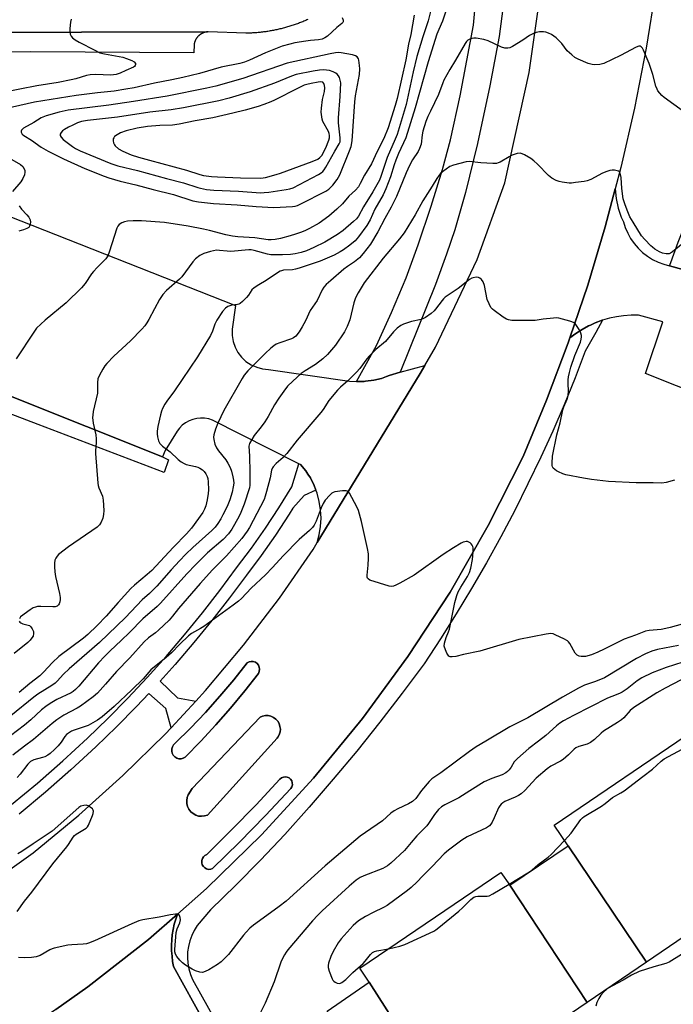
# Model space of a CAD drawing. Units: inches. Extents: x 1327761 to 1333761, y 513447 to 517447.
# Drawn here: x 1329017 to 1329260, y 516120 to 516485 of the extents above; entities that cross this region are included whole.
import ezdxf

# ---------------------------------------------------------------- set-up
doc = ezdxf.new("R2010")
doc.units = ezdxf.units.IN
doc.header["$MEASUREMENT"] = 0
for name, color, linetype in [('BLDG-Footprint', 5, 'Continuous'), ('CULTRL-Pad', 6, 'Continuous'), ('TRANS-Parking Lot', 4, 'Continuous'), ('TRANS-Road', 130, 'Continuous'), ('TRANS-Street Sidewalk', 7, 'Continuous'), ('Undefined', 1, 'Continuous')]:
    doc.layers.add(name, color=color, linetype=linetype)

msp = doc.modelspace()

# ---------------------------------------------------------------- linework, layer by layer
at = {"layer": 'BLDG-Footprint'}
for points, elevation in [([(1329270.58, 516217.03), (1329296.58, 516174.73), (1329300.17, 516169.53), (1329279.43, 516155.44), (1329274.99, 516152.42), (1329249.81, 516135.31), (1329220.67, 516178.43), (1329215.47, 516186.03), (1329267.58, 516221.43)], 374.17), ([(1329249.81, 516135.31), (1329227.75, 516120.32), (1329199.08, 516163.83), (1329220.67, 516178.43)], 374.16), ([(1329199.08, 516163.83), (1329227.75, 516120.32), (1329204.11, 516104.26), (1329199.75, 516101.3), (1329174.78, 516084.33), (1329172.18, 516088.23), (1329146.87, 516127.83), (1329143.47, 516133.03), (1329195.68, 516168.53)], 374.02), ([(1329172.18, 516088.23), (1329157.57, 516078.33), (1329131.27, 516117.13), (1329146.87, 516127.83)], 374.18)]:
    msp.add_lwpolyline(points, close=True, dxfattribs=dict(at, elevation=elevation))
at = {"layer": 'CULTRL-Pad'}
for points in [[(1329077.95, 516210.86), (1329077.14, 516210.67), (1329076.31, 516210.69), (1329075.52, 516210.92), (1329074.81, 516211.35), (1329074.24, 516211.96), (1329073.85, 516212.69), (1329073.66, 516213.5), (1329073.68, 516214.33), (1329073.92, 516215.12), (1329074.37, 516215.83), (1329074.98, 516216.39), (1329080.66, 516222.03), (1329086.18, 516227.84), (1329091.52, 516233.81), (1329096.69, 516239.93), (1329101.66, 516246.21), (1329102.37, 516246.58), (1329103.14, 516246.74), (1329103.93, 516246.68), (1329104.68, 516246.42), (1329105.33, 516245.96), (1329105.83, 516245.34), (1329106.15, 516244.62), (1329106.26, 516243.83), (1329106.15, 516243.05), (1329105.84, 516242.32), (1329100.77, 516235.8), (1329095.51, 516229.44), (1329090.07, 516223.22), (1329084.46, 516217.16), (1329078.68, 516211.26)], [(1329085.87, 516189.46), (1329084.76, 516189.34), (1329083.64, 516189.45), (1329082.58, 516189.78), (1329081.6, 516190.32), (1329080.75, 516191.05), (1329080.06, 516191.94), (1329079.57, 516192.94), (1329079.29, 516194.03), (1329079.24, 516195.15), (1329079.42, 516196.26), (1329079.82, 516197.3), (1329081.24, 516199.68), (1329106.41, 516226.08), (1329107.38, 516226.47), (1329108.41, 516226.66), (1329109.45, 516226.64), (1329110.47, 516226.41), (1329111.42, 516225.97), (1329112.26, 516225.35), (1329112.96, 516224.57), (1329113.49, 516223.67), (1329113.82, 516222.67), (1329113.95, 516221.64), (1329113.86, 516220.59), (1329113.55, 516219.59), (1329113.06, 516218.67), (1329112.76, 516218.35), (1329086.94, 516189.8)], [(1329088.11, 516169.72), (1329087.35, 516169.68), (1329086.61, 516169.86), (1329085.93, 516170.22), (1329085.39, 516170.75), (1329085, 516171.41), (1329084.8, 516172.15), (1329084.81, 516172.91), (1329085.02, 516173.65), (1329085.42, 516174.3), (1329085.98, 516174.82), (1329086.66, 516175.17), (1329095.87, 516184.32), (1329104.93, 516193.63), (1329113.82, 516203.09), (1329114.39, 516203.56), (1329115.06, 516203.85), (1329115.79, 516203.94), (1329116.51, 516203.84), (1329117.18, 516203.54), (1329117.75, 516203.07), (1329118.16, 516202.46), (1329118.39, 516201.77), (1329118.42, 516201.03), (1329118.26, 516200.32), (1329117.9, 516199.68), (1329108.4, 516189.59), (1329098.71, 516179.68), (1329088.84, 516169.95)]]:
    msp.add_lwpolyline(points, close=True, dxfattribs=at)
at = {"layer": 'TRANS-Parking Lot'}
for points in [[(1328946.62, 516479.66), (1329086.98, 516480.04), (1329086.87, 516480.02), (1329086.76, 516480.01), (1329086.64, 516480), (1329086.53, 516479.98), (1329086.42, 516479.96), (1329086.3, 516479.94), (1329086.19, 516479.91), (1329086.08, 516479.89), (1329085.96, 516479.86), (1329085.85, 516479.82), (1329085.73, 516479.79), (1329085.62, 516479.75), (1329085.5, 516479.71), (1329085.39, 516479.67), (1329085.28, 516479.62), (1329085.17, 516479.57), (1329085.06, 516479.52), (1329084.95, 516479.47), (1329084.84, 516479.41), (1329084.73, 516479.35), (1329084.62, 516479.29), (1329084.51, 516479.23), (1329084.41, 516479.16), (1329084.31, 516479.09), (1329084.2, 516479.02), (1329084.1, 516478.95), (1329084, 516478.87), (1329083.91, 516478.79), (1329083.81, 516478.71), (1329083.72, 516478.63), (1329083.62, 516478.54), (1329083.54, 516478.46), (1329083.45, 516478.37), (1329083.36, 516478.28), (1329083.28, 516478.18), (1329083.2, 516478.09), (1329083.12, 516477.99), (1329083.04, 516477.89), (1329082.97, 516477.8), (1329082.89, 516477.69), (1329082.83, 516477.59), (1329082.76, 516477.49), (1329082.69, 516477.38), (1329082.63, 516477.28), (1329082.57, 516477.17), (1329082.52, 516477.07), (1329082.46, 516476.96), (1329082.41, 516476.85), (1329082.36, 516476.74), (1329082.31, 516476.63), (1329082.27, 516476.52), (1329082.23, 516476.41), (1329082.19, 516476.3), (1329082.16, 516476.18), (1329082.12, 516476.07), (1329082.09, 516475.96), (1329082.06, 516475.85), (1329082.04, 516475.74), (1329082.01, 516475.63), (1329081.99, 516475.52), (1329081.97, 516475.41), (1329081.96, 516475.3), (1329081.91, 516472.22), (1329021.42, 516472.68), (1328950.59, 516472.24)], [(1329558.57, 516230.53), (1329249.38, 516353.43), (1329255.87, 516372.63), (1329246.78, 516375.03), (1329244.07, 516375.03), (1329241.28, 516374.83), (1329238.58, 516374.43), (1329235.98, 516373.93), (1329233.43, 516373.18), (1329233.28, 516373.13), (1329230.77, 516372.23), (1329228.96, 516371.36), (1329228.28, 516371.03), (1329225.88, 516369.73), (1329223.57, 516368.23), (1329221.37, 516366.63), (1329227.98, 516386.13), (1329234.48, 516407.83), (1329238.18, 516421.83), (1329238.47, 516418.23), (1329239.27, 516414.73), (1329240.37, 516411.33), (1329241.22, 516409.65), (1329241.89, 516407.49), (1329242.78, 516405.4), (1329243.88, 516403.42), (1329245.17, 516401.55), (1329246.64, 516399.83), (1329248.28, 516398.27), (1329250.07, 516396.88), (1329251.99, 516395.67), (1329254.02, 516394.67), (1329256.14, 516393.88), (1329258.25, 516393.29), (1329263.17, 516391.93)]]:
    msp.add_lwpolyline(points, dxfattribs=at)
for points in [[(1328959.55, 516432.88, 0), (1329097.37, 516378.63, 0), (1329096.08, 516369.83, 0), (1329096.08, 516367.53, 0), (1329096.48, 516365.33, 0), (1329097.17, 516363.23, 0), (1329098.18, 516361.23, 0), (1329099.57, 516359.43, 0), (1329101.17, 516357.93, 0), (1329103.07, 516356.63, 0), (1329105.18, 516355.73, 0), (1329107.38, 516355.13, 0), (1329109.58, 516354.93, 0), (1329139.58, 516350.63, 0), (1329142.24, 516350.45, 0), (1329142.58, 516350.43, 0), (1329145.05, 516350.51, 0), (1329145.58, 516350.53, 0), (1329148.57, 516350.93, 0), (1329151.47, 516351.63, 0), (1329153.35, 516352.37, 0), (1329154.28, 516352.73, 0), (1329158.45, 516353.88, 0), (1329167.53, 516356.4, 0), (1329165.85, 516353.48, 0), (1329127.61, 516290.75, 0), (1329128.38, 516293.63, 0), (1329128.88, 516296.73, 0), (1329129.07, 516299.83, 0), (1329128.88, 516302.93, 0), (1329128.38, 516306.03, 0), (1329127.58, 516309.03, 0), (1329127.15, 516310.16, 0), (1329126.48, 516311.93, 0), (1329125.08, 516314.73, 0), (1329124.18, 516316.13, 0), (1329123.37, 516317.33, 0), (1329121.37, 516319.73, 0), (1329120.82, 516320.01, 0), (1329088.78, 516336.13, 0), (1329087.38, 516336.63, 0), (1329085.87, 516336.83, 0), (1329084.37, 516336.93, 0), (1329082.98, 516336.73, 0), (1329081.48, 516336.43, 0), (1329080.08, 516335.93, 0), (1329078.78, 516335.13, 0), (1329077.58, 516334.23, 0), (1329076.58, 516333.23, 0), (1329075.68, 516332.03, 0), (1329071.28, 516324.93, 0), (1329070.24, 516322.57, 0), (1328956.78, 516367.73, 0)], [(1329030.64, 516117.78, 0), (1329042.58, 516126.13, 0), (1329065.08, 516143.73, 0), (1329075.78, 516153.03, 0), (1329075.17, 516151.23, 0), (1329074.58, 516149.33, 0), (1329074.17, 516147.43, 0), (1329073.88, 516145.43, 0), (1329073.67, 516143.53, 0), (1329073.58, 516141.53, 0), (1329073.58, 516139.53, 0), (1329073.78, 516137.53, 0), (1329073.98, 516135.53, 0), (1329074.37, 516133.63, 0), (1329093.48, 516099.13, 0)]]:
    msp.add_polyline3d(points, dxfattribs=at)
at = {"layer": 'TRANS-Road'}
msp.add_lwpolyline([(1329124.19, 516484.59), (1329123.8, 516484.42), (1329123.41, 516484.26), (1329123.02, 516484.09), (1329122.63, 516483.93), (1329122.24, 516483.77), (1329121.84, 516483.61), (1329121.45, 516483.46), (1329121.06, 516483.31), (1329120.66, 516483.16), (1329120.26, 516483.02), (1329119.87, 516482.87), (1329119.47, 516482.73), (1329119.07, 516482.6), (1329118.67, 516482.46), (1329118.27, 516482.33), (1329117.87, 516482.21), (1329117.47, 516482.08), (1329117.06, 516481.96), (1329116.66, 516481.84), (1329116.25, 516481.73), (1329115.85, 516481.61), (1329115.45, 516481.5), (1329115.04, 516481.4), (1329114.64, 516481.29), (1329114.23, 516481.19), (1329113.82, 516481.09), (1329113.42, 516481), (1329113.01, 516480.91), (1329112.6, 516480.82), (1329112.2, 516480.73), (1329111.79, 516480.65), (1329111.38, 516480.57), (1329110.97, 516480.49), (1329110.56, 516480.42), (1329110.15, 516480.35), (1329109.75, 516480.28), (1329109.34, 516480.21), (1329108.93, 516480.15), (1329108.52, 516480.09), (1329108.11, 516480.04), (1329107.7, 516479.98), (1329107.3, 516479.93), (1329106.89, 516479.88), (1329106.48, 516479.84), (1329106.07, 516479.8), (1329105.67, 516479.76), (1329105.26, 516479.72), (1329104.85, 516479.69), (1329104.45, 516479.66), (1329104.04, 516479.63), (1329103.64, 516479.61), (1329103.23, 516479.58), (1329102.83, 516479.56), (1329102.42, 516479.55), (1329102.02, 516479.53), (1329101.62, 516479.52), (1329101.21, 516479.52), (1329087.21, 516480.05), (1329087.09, 516480.04), (1329086.98, 516480.04), (1328946.62, 516479.66)], dxfattribs=at)
for points in [[(1329253.18, 516496.33, 0), (1329249.57, 516473.93, 0), (1329245.27, 516451.73, 0), (1329240.27, 516429.73, 0), (1329238.18, 516421.83, 0), (1329234.48, 516407.83, 0), (1329227.98, 516386.13, 0), (1329221.37, 516366.63, 0), (1329220.68, 516364.73, 0), (1329212.68, 516343.53, 0), (1329203.97, 516322.63, 0), (1329191.07, 516297.13, 0), (1329176.88, 516272.43, 0), (1329161.27, 516248.53, 0), (1329144.38, 516225.53, 0), (1329126.27, 516203.43, 0), (1329106.98, 516182.43, 0), (1329086.58, 516162.53, 0), (1329075.78, 516153.03, 0), (1329065.08, 516143.73, 0), (1329042.58, 516126.13, 0), (1329030.64, 516117.78, 0), (1329019.17, 516109.83, 0), (1329000.37, 516096.3, 0)], [(1328594.15, 515872.2, 0), (1328767.28, 515994.83, 0), (1329003.56, 516162.54, 0), (1329013.58, 516169.66, 0), (1329022.27, 516175.83, 0), (1329039.27, 516189.73, 0), (1329055.58, 516204.43, 0), (1329071.28, 516219.83, 0), (1329073.4, 516222.13, 0), (1329082.58, 516232.04, 0), (1329086.18, 516235.93, 0), (1329100.28, 516252.73, 0), (1329113.58, 516270.13, 0), (1329126.07, 516288.23, 0), (1329127.61, 516290.75, 0), (1329165.85, 516353.48, 0), (1329167.53, 516356.4, 0), (1329171.44, 516363.18, 0), (1329186.89, 516395.66, 0), (1329197.21, 516424.07, 0), (1329206.24, 516465, 0), (1329210.19, 516492.76, 0)]]:
    msp.add_polyline3d(points, dxfattribs=at)
for points in [[(1329076.31, 516210.69, 0), (1329077.14, 516210.67, 0), (1329077.95, 516210.86, 0), (1329078.68, 516211.26, 0), (1329084.46, 516217.16, 0), (1329090.07, 516223.22, 0), (1329095.51, 516229.44, 0), (1329100.77, 516235.8, 0), (1329105.84, 516242.32, 0), (1329106.15, 516243.05, 0), (1329106.26, 516243.83, 0), (1329106.15, 516244.62, 0), (1329105.83, 516245.34, 0), (1329105.33, 516245.96, 0), (1329104.68, 516246.42, 0), (1329103.93, 516246.68, 0), (1329103.14, 516246.74, 0), (1329102.37, 516246.58, 0), (1329101.66, 516246.21, 0), (1329096.69, 516239.93, 0), (1329091.52, 516233.81, 0), (1329086.18, 516227.84, 0), (1329080.66, 516222.03, 0), (1329074.98, 516216.39, 0), (1329074.37, 516215.83, 0), (1329073.92, 516215.12, 0), (1329073.68, 516214.33, 0), (1329073.66, 516213.5, 0), (1329073.85, 516212.69, 0), (1329074.24, 516211.96, 0), (1329074.81, 516211.35, 0), (1329075.52, 516210.92, 0)], [(1329106.41, 516226.08, 0), (1329081.24, 516199.68, 0), (1329079.82, 516197.3, 0), (1329079.42, 516196.26, 0), (1329079.24, 516195.15, 0), (1329079.29, 516194.03, 0), (1329079.57, 516192.94, 0), (1329080.06, 516191.94, 0), (1329080.75, 516191.05, 0), (1329081.6, 516190.32, 0), (1329082.58, 516189.78, 0), (1329083.64, 516189.45, 0), (1329084.76, 516189.34, 0), (1329085.87, 516189.46, 0), (1329086.94, 516189.8, 0), (1329112.76, 516218.35, 0), (1329113.06, 516218.67, 0), (1329113.55, 516219.59, 0), (1329113.86, 516220.59, 0), (1329113.95, 516221.64, 0), (1329113.82, 516222.67, 0), (1329113.49, 516223.67, 0), (1329112.96, 516224.57, 0), (1329112.26, 516225.35, 0), (1329111.42, 516225.97, 0), (1329110.47, 516226.41, 0), (1329109.45, 516226.64, 0), (1329108.41, 516226.66, 0), (1329107.38, 516226.47, 0)], [(1329104.93, 516193.63, 0), (1329095.87, 516184.32, 0), (1329086.66, 516175.17, 0), (1329085.98, 516174.82, 0), (1329085.42, 516174.3, 0), (1329085.02, 516173.65, 0), (1329084.81, 516172.91, 0), (1329084.8, 516172.15, 0), (1329085, 516171.41, 0), (1329085.39, 516170.75, 0), (1329085.93, 516170.22, 0), (1329086.61, 516169.86, 0), (1329087.35, 516169.68, 0), (1329088.11, 516169.72, 0), (1329088.84, 516169.95, 0), (1329098.71, 516179.68, 0), (1329108.4, 516189.59, 0), (1329117.9, 516199.68, 0), (1329118.26, 516200.32, 0), (1329118.42, 516201.03, 0), (1329118.39, 516201.77, 0), (1329118.16, 516202.46, 0), (1329117.75, 516203.07, 0), (1329117.18, 516203.54, 0), (1329116.51, 516203.84, 0), (1329115.79, 516203.94, 0), (1329115.06, 516203.85, 0), (1329114.39, 516203.56, 0), (1329113.82, 516203.09, 0)]]:
    msp.add_polyline3d(points, close=True, dxfattribs=at)
at = {"layer": 'TRANS-Street Sidewalk'}
for points in [[(1329196.72, 516490.47), (1329195.09, 516478.33), (1329191.68, 516460.04), (1329187.09, 516438.67), (1329182.67, 516420.5), (1329178.72, 516406.7), (1329175.62, 516397.61), (1329171.44, 516386.38), (1329158.45, 516353.88), (1329154.28, 516352.73), (1329153.35, 516352.37), (1329151.47, 516351.63), (1329148.57, 516350.93), (1329145.58, 516350.53), (1329145.05, 516350.51), (1329142.58, 516350.43), (1329142.24, 516350.45), (1329149.56, 516363.8), (1329155.15, 516375.97), (1329160.58, 516388.88), (1329165.08, 516401.14), (1329169.89, 516415.46), (1329174.07, 516429.02), (1329177.06, 516440.05), (1329180.59, 516456.26), (1329185.63, 516482.55), (1329194.53, 516581.25)], [(1329093.48, 516099.13), (1329074.37, 516133.63), (1329073.98, 516135.53), (1329073.78, 516137.53), (1329073.58, 516139.53), (1329073.58, 516141.53), (1329073.67, 516143.53), (1329073.88, 516145.43), (1329074.17, 516147.43), (1329074.58, 516149.33), (1329075.17, 516151.23), (1329075.78, 516153.03), (1329086.58, 516162.53), (1329106.98, 516182.43), (1329126.27, 516203.43), (1329144.38, 516225.53), (1329161.27, 516248.53), (1329176.88, 516272.43), (1329191.07, 516297.13), (1329203.97, 516322.63), (1329212.68, 516343.53), (1329220.68, 516364.73), (1329221.37, 516366.63), (1329223.57, 516368.23), (1329225.88, 516369.73), (1329228.28, 516371.03), (1329228.96, 516371.36), (1329230.77, 516372.23), (1329233.28, 516373.13), (1329233.43, 516373.18), (1329230.94, 516368.6), (1329226.97, 516361.75), (1329223.25, 516351.76), (1329219.27, 516341.87), (1329215.03, 516332.09), (1329210.54, 516322.42), (1329205.79, 516312.5), (1329200.86, 516302.67), (1329195.73, 516292.94), (1329190.4, 516283.31), (1329184.9, 516273.79), (1329179.2, 516264.38), (1329173.32, 516255.08), (1329167.26, 516245.9), (1329159.13, 516234.96), (1329150.81, 516224.17), (1329142.3, 516213.53), (1329133.59, 516203.05), (1329124.69, 516192.72), (1329115.61, 516182.56), (1329106.64, 516173.08), (1329097.46, 516163.79), (1329088.09, 516154.7), (1329083.11, 516148.82), (1329081.99, 516147.04), (1329081.07, 516145.15), (1329080.34, 516143.18), (1329079.83, 516141.14), (1329079.54, 516139.06), (1329079.47, 516136.96), (1329079.62, 516134.87), (1329079.99, 516132.8), (1329080.58, 516130.78), (1329081.37, 516128.84), (1329092.65, 516108.77)], [(1328956.78, 516367.73), (1329070.24, 516322.57), (1329072.43, 516321.4), (1329070.92, 516316.72), (1329024.19, 516334.58), (1329008.79, 516340.33)], [(1329014.29, 516193.66), (1329023.87, 516201.66), (1329033.27, 516209.88), (1329042.47, 516218.32), (1329050, 516225.64), (1329057.36, 516233.13), (1329064.55, 516240.79), (1329071.56, 516248.61), (1329078.39, 516256.58), (1329085.03, 516264.72), (1329091.48, 516273), (1329097.75, 516281.43), (1329103.2, 516288.68), (1329108.43, 516296.1), (1329113.43, 516303.67), (1329118.2, 516311.39), (1329120.82, 516320.01), (1329121.37, 516319.73), (1329123.37, 516317.33), (1329124.18, 516316.13), (1329125.08, 516314.73), (1329126.48, 516311.93), (1329127.15, 516310.16), (1329122.75, 516308.19), (1329118.62, 516303.52), (1329117.21, 516301.25), (1329112.14, 516293.56), (1329106.83, 516286.04), (1329101.35, 516278.74), (1329095.06, 516270.28), (1329088.54, 516261.92), (1329081.83, 516253.7), (1329074.93, 516245.65), (1329069.4, 516239.47), (1329075.78, 516233.26), (1329082.58, 516232.04), (1329073.4, 516222.13), (1329071.47, 516229.26), (1329065.14, 516234.86), (1329060.6, 516230.02), (1329053.16, 516222.46), (1329045.55, 516215.05), (1329036.26, 516206.54), (1329026.79, 516198.25), (1329017.13, 516190.18)]]:
    msp.add_lwpolyline(points, dxfattribs=at)
msp.add_lwpolyline([(1329357.15, 516378.59), (1329361.19, 516377), (1329365.99, 516375.12), (1329429.34, 516349.71), (1329444.72, 516343.68), (1329448.83, 516342.08), (1329504.69, 516320.18), (1329502.34, 516314.99), (1329388.85, 516359.21), (1329365.67, 516368.25), (1329269.22, 516407.37), (1329264.83, 516395.24), (1329263.17, 516391.93), (1329258.25, 516393.29), (1329258.72, 516394.57), (1329261.49, 516402.05), (1329266.45, 516414.49), (1329277.68, 516409.98), (1329279.2, 516409.37), (1329307.92, 516397.85)], close=True, dxfattribs=at)
at = {"layer": 'Undefined'}
msp.add_line((1329235.54, 516125.62, 374), (1329234.86, 516125.15, 374), dxfattribs=at)
for points, elevation in [([(1329171.12, 516493.63), (1329168.74, 516484.08), (1329166.79, 516478.16), (1329164.59, 516470.89), (1329163.17, 516465.21), (1329160.61, 516453.09), (1329157.22, 516442.04), (1329156.55, 516440.3), (1329153.61, 516433.46), (1329151.22, 516426.42), (1329150.67, 516425.04), (1329148.2, 516420.74), (1329144.74, 516415.14), (1329142.93, 516411.75), (1329142.19, 516410.78), (1329141.04, 516409.69), (1329137.22, 516406.37), (1329135.19, 516404.89), (1329130.42, 516402.15), (1329126.42, 516400.14), (1329123.7, 516398.89), (1329121.65, 516398.21), (1329119.42, 516397.76), (1329117.7, 516397.56), (1329114.8, 516397.39), (1329111.48, 516397.37), (1329110.44, 516397.45), (1329109.19, 516397.67), (1329104.23, 516399.01), (1329103.09, 516399.2), (1329102.27, 516399.23), (1329095.62, 516398.66), (1329094.26, 516398.72), (1329091.44, 516399.06), (1329090.31, 516399.07), (1329088.05, 516398.62), (1329085.53, 516397.93), (1329084.05, 516397.14), (1329082.5, 516395.97), (1329081.53, 516394.84), (1329077.38, 516389.27), (1329076.54, 516388.44), (1329071.71, 516384.15), (1329070.34, 516382.73), (1329069.1, 516380.89), (1329067.29, 516377.34), (1329065.19, 516373.46), (1329064.46, 516372.19), (1329063.69, 516371.08), (1329062.59, 516369.81), (1329058.35, 516365.59), (1329052.14, 516359.79), (1329049.56, 516357.13), (1329048.85, 516356.24), (1329048.11, 516355.02), (1329046.86, 516352.77), (1329046.32, 516351.47), (1329046.14, 516350.05), (1329046.19, 516347.26), (1329046.13, 516346.17), (1329044.59, 516339.4), (1329044.35, 516337.98), (1329044.32, 516337.17), (1329044.53, 516335.02), (1329045.46, 516330.64), (1329045.68, 516329.18), (1329045.64, 516327.78), (1329045.35, 516324.92), (1329045.34, 516323.8), (1329046.2, 516312.74), (1329046.34, 516311.87), (1329046.58, 516311.1), (1329048, 516307.97), (1329048.27, 516306.54), (1329048.44, 516302.68), (1329048.42, 516301.21), (1329048.1, 516299.85), (1329047.48, 516298.31), (1329046.93, 516297.39), (1329045.98, 516296.46), (1329035.42, 516289.24), (1329031.72, 516286.33), (1329031.13, 516285.7), (1329030.68, 516284.99), (1329030.36, 516284.21), (1329030.19, 516283.16), (1329030.19, 516281.84), (1329030.34, 516279.93), (1329030.62, 516278.2), (1329032.08, 516271.92), (1329032.33, 516270.48), (1329032.32, 516269.64), (1329032.19, 516268.84), (1329031.96, 516268.09), (1329031.72, 516267.65), (1329031.2, 516267.2), (1329030.46, 516266.98), (1329029.59, 516266.94), (1329025.11, 516267.09), (1329023.93, 516267.04), (1329023.08, 516266.89), (1329022.32, 516266.57), (1329021.11, 516265.84), (1329017.63, 516263.2), (1329017.16, 516262.56)], 390), ([(1329175.59, 516488.4), (1329174.11, 516484), (1329172.72, 516480.87), (1329172.05, 516479.17), (1329168.77, 516468.96), (1329163.93, 516451.81), (1329160.52, 516440.72), (1329157.82, 516434.93), (1329156.79, 516432.48), (1329156.18, 516430.74), (1329154.86, 516426.25), (1329153.12, 516421.85), (1329152.03, 516419.66), (1329149.05, 516414.26), (1329147.24, 516410.32), (1329146.08, 516408.25), (1329142.93, 516404.01), (1329141.64, 516402.56), (1329139.68, 516400.95), (1329137.34, 516399.25), (1329136.12, 516398.46), (1329133.88, 516397.3), (1329128.77, 516395.1), (1329120.93, 516392.49), (1329119.52, 516392.08), (1329118.5, 516391.87), (1329115.12, 516391.66), (1329114.38, 516391.52), (1329113.88, 516391.34), (1329112.9, 516390.77), (1329108.65, 516387.86), (1329105.94, 516386.32), (1329104.22, 516385.18), (1329103.41, 516384.38), (1329102.11, 516382.51), (1329101.37, 516381.6), (1329099.94, 516380.1), (1329099.05, 516379.38), (1329098.55, 516379.14), (1329098, 516379), (1329095.98, 516378.72), (1329095.19, 516378.54), (1329094.48, 516378.25), (1329093.64, 516377.65), (1329092.53, 516376.4), (1329090.39, 516373.2), (1329089.66, 516371.68), (1329088.77, 516369.09), (1329088.08, 516367.5), (1329083.27, 516359.62), (1329074.67, 516347.05), (1329071.8, 516343.21), (1329071.05, 516342.01), (1329070.26, 516340.51), (1329069.85, 516339.45), (1329069.49, 516338.05), (1329068.51, 516333.83), (1329068.25, 516332.1), (1329068.23, 516331.08), (1329068.4, 516329.95), (1329068.79, 516328.53), (1329069.26, 516327.48), (1329070.2, 516326.48), (1329073.09, 516324.38), (1329076.07, 516321.58), (1329077.22, 516320.67), (1329078.22, 516320.04), (1329079, 516319.7), (1329082.53, 516318.92), (1329083.35, 516318.67), (1329084.13, 516318.31), (1329085.09, 516317.68), (1329085.71, 516317.11), (1329086.36, 516316.25), (1329086.87, 516315.3), (1329087.08, 516314.49), (1329087.19, 516313.33), (1329087.29, 516310.37), (1329087.23, 516308.91), (1329086.82, 516306.66), (1329086.29, 516304.44), (1329085.8, 516303.15), (1329085.19, 516301.96), (1329080.99, 516296.17), (1329079.12, 516293.97), (1329074.27, 516289.07), (1329069.43, 516283.77), (1329066.23, 516280.4), (1329064.61, 516278.95), (1329059.85, 516274.96), (1329058.55, 516273.75), (1329053.81, 516268.56), (1329049.36, 516263.47), (1329045.98, 516260.02), (1329042.5, 516256.74), (1329040.95, 516255.39), (1329031.79, 516248.51), (1329029.47, 516246.31), (1329026.15, 516242.7), (1329024.76, 516241.39), (1329021, 516238.52), (1329017.03, 516235.26)], 388), ([(1329036.32, 516484.7), (1329036.12, 516483.56), (1329035.9, 516481.22), (1329035.89, 516480.06), (1329036.06, 516479.22), (1329036.4, 516478.44), (1329036.91, 516477.78), (1329037.81, 516477.12), (1329039.31, 516476.25), (1329045.11, 516473.21), (1329046.98, 516472.31), (1329048.7, 516471.86), (1329055.55, 516470.61), (1329056.93, 516470.19), (1329058.83, 516469.44), (1329059.78, 516468.86), (1329060.18, 516468.34), (1329060.22, 516467.95), (1329060.11, 516467.56), (1329059.85, 516467.22), (1329059.52, 516466.97), (1329056.7, 516465.72), (1329054.59, 516464.68), (1329053.02, 516464.17), (1329051.13, 516463.99), (1329045.36, 516464.28), (1329043.47, 516464.13), (1329042.08, 516463.81), (1329038.09, 516462.6), (1329036.39, 516462.22), (1329031.56, 516461.3), (1329023.67, 516459.96), (1329004.63, 516456.3)], 396), ([(1329136.84, 516485.38), (1329137.28, 516484.39), (1329137.28, 516483.75), (1329137.1, 516483.43), (1329136.75, 516483.07), (1329134.96, 516481.68), (1329131.47, 516478.46), (1329130.5, 516477.83), (1329129.45, 516477.37), (1329128.11, 516477.08), (1329125.15, 516476.85), (1329123.41, 516476.61), (1329119.37, 516475.93), (1329117.42, 516475.45), (1329114.68, 516474.67), (1329113.36, 516474.2), (1329108.44, 516472.21), (1329102.56, 516469.48), (1329100.61, 516468.78), (1329098.88, 516468.33), (1329092.05, 516466.9), (1329083.94, 516464.58), (1329077.75, 516463.07), (1329073.76, 516462.2), (1329067.27, 516460.98), (1329059.75, 516459.33), (1329056.68, 516458.74), (1329052.26, 516458.08), (1329046.13, 516457.43), (1329038.2, 516456.47), (1329022.73, 516453.98), (1329006.37, 516450.32)], 394), ([(1329163.55, 516486.23), (1329162.36, 516479.03), (1329161.53, 516475.4), (1329160.5, 516469.64), (1329157.25, 516455.29), (1329156.52, 516452.69), (1329153.88, 516444.47), (1329152.31, 516440.51), (1329149.87, 516435.68), (1329147.74, 516431.15), (1329145.18, 516426.87), (1329143.59, 516423.81), (1329142.91, 516422.65), (1329141.78, 516421.31), (1329139.4, 516419.17), (1329137, 516416.29), (1329134.93, 516414.26), (1329131.99, 516411.75), (1329128.35, 516409.17), (1329124.82, 516407.15), (1329123.32, 516406.45), (1329121.74, 516405.83), (1329119.59, 516405.07), (1329117.64, 516404.49), (1329113.97, 516403.5), (1329111.97, 516403.11), (1329110.52, 516402.94), (1329109.47, 516402.98), (1329104.54, 516403.75), (1329098.13, 516404.11), (1329096.17, 516404.33), (1329093.7, 516404.84), (1329087.62, 516406.44), (1329085.51, 516406.92), (1329079.75, 516407.98), (1329070.93, 516409.38), (1329062.42, 516409.97), (1329059.33, 516410.05), (1329057.26, 516409.87), (1329056.11, 516409.66), (1329055.1, 516409.22), (1329054.22, 516408.6), (1329053.67, 516408.03), (1329053.28, 516407.29), (1329051.51, 516401.42), (1329050.52, 516398.39), (1329049.97, 516397.07), (1329049.2, 516395.92), (1329048.28, 516394.87), (1329046, 516392.68), (1329044.63, 516391.24), (1329043.94, 516390.33), (1329041.59, 516386.75), (1329040.23, 516385.21), (1329034.51, 516379.61), (1329026.76, 516373.24), (1329023.56, 516370.19), (1329022.51, 516368.8), (1329016.03, 516358.88)], 392), ([(1329263.53, 516450.53), (1329256.26, 516455.75), (1329255.41, 516456.5), (1329254.66, 516457.3), (1329253.99, 516458.15), (1329253.65, 516458.75), (1329253.26, 516459.86), (1329252.09, 516464.22), (1329250.79, 516468.25), (1329248.7, 516473.21), (1329248.28, 516473.97), (1329247.76, 516474.51), (1329247.36, 516474.68), (1329246.9, 516474.7), (1329245.9, 516474.37), (1329240.17, 516471.27), (1329233.9, 516468.24), (1329232.49, 516467.89), (1329230.41, 516467.78), (1329229.55, 516467.89), (1329228.17, 516468.34), (1329224.38, 516469.87), (1329223.12, 516470.55), (1329222.03, 516471.45), (1329220.38, 516473.04), (1329218.31, 516475.74), (1329216.23, 516477.84), (1329214.46, 516479.08), (1329213.43, 516479.58), (1329212.36, 516479.95), (1329211.51, 516480.07), (1329210.04, 516480), (1329208.87, 516479.8), (1329207.81, 516479.43), (1329206.31, 516478.66), (1329203.89, 516476.94), (1329200.11, 516474.63), (1329199.08, 516474.12), (1329198.29, 516473.94), (1329197.25, 516474.04), (1329195.94, 516474.39), (1329191.02, 516476.64), (1329189.39, 516477.24), (1329186.58, 516477.7), (1329185.75, 516477.73), (1329184.96, 516477.58), (1329184.23, 516477.29), (1329183.54, 516476.9), (1329182.95, 516476.39), (1329182.46, 516475.75), (1329178.95, 516469.54), (1329176.77, 516466.09), (1329174.64, 516462.18), (1329174.16, 516461.1), (1329172.59, 516456.8), (1329169.58, 516450.69), (1329168.65, 516448.61), (1329167.95, 516446.79), (1329166.85, 516443.23), (1329166.57, 516441.82), (1329166.15, 516438.39), (1329165.61, 516436.74), (1329165.05, 516435.72), (1329162.97, 516432.56), (1329161.86, 516430.46), (1329160.63, 516427.73), (1329157.06, 516419.04), (1329155.11, 516415.07), (1329152.71, 516410.83), (1329150.13, 516405.91), (1329147.35, 516401.38), (1329144.68, 516397.84), (1329143.31, 516396.3), (1329141.5, 516394.84), (1329138.86, 516393.09), (1329137.49, 516392.05), (1329132.64, 516387.94), (1329130.98, 516386.39), (1329130.03, 516385.36), (1329129.42, 516384.39), (1329127.6, 516380.51), (1329125.07, 516376.73), (1329123.28, 516372.95), (1329122.05, 516370.73), (1329120.88, 516368.81), (1329119.66, 516367.29), (1329118.87, 516366.64), (1329118.14, 516366.27), (1329113.76, 516364.8), (1329112.45, 516364.24), (1329111.48, 516363.67), (1329110.38, 516362.78), (1329108.29, 516360.84), (1329101.9, 516354.41), (1329100.58, 516352.79), (1329099.76, 516351.58), (1329092.94, 516339.66), (1329090.71, 516334.96), (1329089.91, 516332.84), (1329089.3, 516330.66), (1329089.22, 516329.79), (1329089.28, 516328.93), (1329089.69, 516327.23), (1329090.26, 516325.92), (1329091.07, 516324.76), (1329093.74, 516321.46), (1329094.49, 516320.17), (1329095.3, 516318.57), (1329095.83, 516317.18), (1329096.38, 516315.18), (1329096.6, 516313.86), (1329096.64, 516312.77), (1329096.48, 516311.37), (1329096.11, 516309.41), (1329095.22, 516306.56), (1329094.22, 516304.2), (1329092.68, 516301.07), (1329091.87, 516299.54), (1329090.8, 516297.84), (1329089.73, 516296.51), (1329088.54, 516295.26), (1329081.52, 516288.98), (1329078.9, 516286.48), (1329076.53, 516284.04), (1329073.4, 516280.65), (1329068.16, 516274.6), (1329065.44, 516271.96), (1329062.7, 516269.52), (1329056.49, 516262.99), (1329046.83, 516253.7), (1329035.61, 516244.02), (1329033.5, 516241.98), (1329031.2, 516239.45), (1329030.39, 516238.68), (1329029.22, 516237.83), (1329024.01, 516234.57), (1329022.52, 516233.5), (1329014, 516226.55)], 386), ([(1329264.59, 516402.71), (1329259.43, 516398.45), (1329258.71, 516398), (1329258.19, 516397.83), (1329257.07, 516397.77), (1329255.66, 516398), (1329254.62, 516398.47), (1329252.88, 516399.52), (1329251.95, 516400.19), (1329251.3, 516400.78), (1329249.08, 516403.13), (1329247.93, 516404.47), (1329244.76, 516409.46), (1329243.59, 516411.5), (1329242.81, 516413.31), (1329241.83, 516415.89), (1329241.13, 516418.21), (1329240.61, 516422.03), (1329240.3, 516426.1), (1329240.14, 516427.22), (1329239.96, 516427.7), (1329239.7, 516428.1), (1329239.34, 516428.39), (1329238.88, 516428.57), (1329237.85, 516428.75), (1329237.04, 516428.75), (1329236.19, 516428.59), (1329235.08, 516428.25), (1329233.47, 516427.6), (1329229.12, 516425.3), (1329227.79, 516424.78), (1329226.64, 516424.56), (1329223.4, 516424.14), (1329221.93, 516424), (1329221.06, 516424.01), (1329218.46, 516424.31), (1329217.33, 516424.55), (1329216.25, 516424.96), (1329214.7, 516425.75), (1329213.99, 516426.24), (1329213.35, 516426.83), (1329209.3, 516431.05), (1329208.02, 516432.24), (1329206.8, 516433.07), (1329204.48, 516434.42), (1329203.7, 516434.81), (1329202.91, 516435.04), (1329201.81, 516434.93), (1329199.87, 516434.28), (1329198.81, 516433.75), (1329195.48, 516431.79), (1329194.69, 516431.43), (1329194.15, 516431.3), (1329192.71, 516431.24), (1329188.32, 516431.46), (1329184.01, 516431.95), (1329182.85, 516431.84), (1329180.52, 516431.29), (1329178.2, 516430.68), (1329176.87, 516430.11), (1329174.05, 516428.14), (1329173.4, 516427.59), (1329172.85, 516426.98), (1329171.93, 516425.64), (1329170.29, 516422.9), (1329166.82, 516417.42), (1329163.96, 516412.23), (1329159.87, 516405.49), (1329158.18, 516403.33), (1329152.03, 516396.17), (1329144.98, 516387.05), (1329142.76, 516383.34), (1329141.85, 516381.47), (1329141.26, 516379.57), (1329139.71, 516373.28), (1329138.75, 516370.78), (1329137.69, 516368.83), (1329134.44, 516363.92), (1329131.38, 516360.46), (1329129.75, 516358.83), (1329126.95, 516356.79), (1329123.1, 516354.37), (1329121.67, 516353.39), (1329118.56, 516350.6), (1329116.65, 516348.73), (1329115.2, 516346.93), (1329113.38, 516344.33), (1329111.84, 516341.76), (1329109.42, 516337.46), (1329108.18, 516335.51), (1329106.84, 516333.62), (1329104.27, 516330.4), (1329103.32, 516328.99), (1329102.53, 516327.51), (1329102.32, 516326.48), (1329102.57, 516322.75), (1329102.59, 516316.87), (1329102.69, 516313.34), (1329102.64, 516312.04), (1329102.47, 516311.12), (1329100.49, 516304.98), (1329099.31, 516301.92), (1329098.53, 516300.35), (1329095.9, 516295.8), (1329094.68, 516293.99), (1329092.79, 516291.92), (1329086.97, 516286.93), (1329082.55, 516282.59), (1329079.29, 516279.13), (1329069.54, 516268.29), (1329068.25, 516267.08), (1329062.96, 516262.49), (1329058, 516257.48), (1329054.88, 516254.44), (1329050.86, 516250.7), (1329048.83, 516248.66), (1329046.49, 516246.16), (1329039.22, 516237.6), (1329038.02, 516236.3), (1329037.1, 516235.55), (1329036.37, 516235.09), (1329031.04, 516232.62), (1329028.61, 516231.19), (1329026.96, 516230.09), (1329025.4, 516228.8), (1329021.41, 516225.14), (1329019.01, 516223.13), (1329008.56, 516215.24)], 384), ([(1329013.47, 516433.19), (1329017.56, 516430.86), (1329018.39, 516430.13), (1329018.99, 516429.29), (1329019.24, 516428.6), (1329019.24, 516428.09), (1329019, 516427.03), (1329018.49, 516425.72), (1329018.1, 516425.04), (1329017.65, 516424.44), (1329014.61, 516420.92)], 394), ([(1329017.08, 516415.5), (1329018, 516414.36), (1329019.95, 516412.24), (1329020.65, 516411.33), (1329021.14, 516410.35), (1329021.24, 516409.55), (1329021.14, 516408.73), (1329020.89, 516407.97), (1329020.62, 516407.55), (1329019.98, 516407.11), (1329018.64, 516406.64), (1329016.94, 516406.22)], 394), ([(1329260.15, 516313.88), (1329257.02, 516312.99), (1329255.46, 516312.78), (1329252.26, 516312.88), (1329245.87, 516312.88), (1329235.7, 516313.41), (1329229.37, 516314.11), (1329226.36, 516314.6), (1329219.79, 516315.93), (1329218.7, 516316.28), (1329217.14, 516316.95), (1329216.39, 516317.34), (1329215.7, 516317.8), (1329215.19, 516318.38), (1329214.94, 516318.82), (1329214.78, 516319.35), (1329214.71, 516320.2), (1329214.94, 516322.85), (1329216.5, 516330.68), (1329217.71, 516335.13), (1329218.68, 516339.97), (1329219.05, 516341.05), (1329220.28, 516343.92), (1329220.66, 516345.25), (1329220.84, 516346.84), (1329220.7, 516349.78), (1329220.72, 516351.07), (1329220.84, 516352.15), (1329221.18, 516353.82), (1329221.7, 516355.76), (1329223.23, 516360.09), (1329225.31, 516365.03), (1329225.57, 516366.15), (1329225.66, 516366.99), (1329225.63, 516367.54), (1329225.39, 516368.35), (1329224.73, 516369.68), (1329223.84, 516371.23), (1329223.32, 516371.9), (1329222.89, 516372.25), (1329222.12, 516372.6), (1329221.28, 516372.86), (1329217.27, 516373.93), (1329216.4, 516374.03), (1329215.23, 516373.97), (1329211.42, 516373.54), (1329208.43, 516373.1), (1329207.26, 516373.03), (1329199.78, 516373.12), (1329198.62, 516373.26), (1329197.83, 516373.56), (1329196.61, 516374.34), (1329193.29, 516376.75), (1329192.62, 516377.31), (1329192.05, 516377.94), (1329191.35, 516379.19), (1329190.72, 516380.8), (1329189.63, 516386.02), (1329189.18, 516387.4), (1329188.54, 516388.28), (1329187.94, 516388.78), (1329187.45, 516388.99), (1329186.62, 516389.08), (1329185.48, 516388.93), (1329184.94, 516388.73), (1329184.16, 516388.3), (1329179.9, 516384.98), (1329175.14, 516381.67), (1329174.5, 516381.09), (1329173.92, 516380.44), (1329171.5, 516377.22), (1329170.96, 516376.59), (1329169.85, 516375.69), (1329167.74, 516374.19), (1329167.01, 516373.75), (1329166.23, 516373.45), (1329162.65, 516372.66), (1329159.64, 516371.7), (1329158.62, 516371.22), (1329157.28, 516370.26), (1329155.86, 516368.92), (1329152.92, 516365.33), (1329149.41, 516362.38), (1329146.92, 516359.91), (1329145.98, 516358.8), (1329143.39, 516355.28), (1329142.23, 516353.98), (1329138.93, 516350.69), (1329136.26, 516348.36), (1329135.21, 516347.31), (1329131.95, 516343.45), (1329129.85, 516340.12), (1329129, 516338.94), (1329120.15, 516328.66), (1329116.35, 516323.73), (1329115.02, 516322.32), (1329112.39, 516320.13), (1329111.27, 516318.89), (1329111, 516318.42), (1329110.73, 516317.65), (1329110.12, 516314.75), (1329108.87, 516309.68), (1329108.38, 516307.96), (1329107.92, 516306.75), (1329102.49, 516296.36), (1329101.61, 516294.97), (1329099.65, 516292.23), (1329094.01, 516285.82), (1329088.83, 516280.72), (1329084.24, 516275.67), (1329076.18, 516266.35), (1329073.97, 516263.56), (1329072.67, 516262.08), (1329068.81, 516258.3), (1329067.67, 516257.38), (1329065.06, 516255.48), (1329063.46, 516254.04), (1329058.15, 516248.02), (1329053.16, 516243.02), (1329049.08, 516238.27), (1329046.1, 516235.01), (1329044.56, 516233.67), (1329039.89, 516230.14), (1329038.62, 516229.4), (1329033.65, 516226.83), (1329031.06, 516225.08), (1329029.28, 516223.7), (1329022.38, 516217.79), (1329019.08, 516215.35), (1329014.75, 516211.95)], 382), ([(1329265.19, 516261.1), (1329258.52, 516259.27), (1329256.9, 516258.9), (1329255.16, 516258.61), (1329250.75, 516258.19), (1329249.41, 516257.89), (1329245.72, 516256.47), (1329241.42, 516255.02), (1329234.03, 516251.27), (1329231.7, 516250.19), (1329229.34, 516249.21), (1329227.15, 516248.61), (1329226.33, 516248.5), (1329225.53, 516248.51), (1329224.77, 516248.69), (1329224.07, 516249.04), (1329223.67, 516249.38), (1329223.33, 516249.81), (1329221.31, 516253.32), (1329220.82, 516254), (1329220.41, 516254.38), (1329219.15, 516255.11), (1329216.17, 516256.5), (1329215.08, 516256.92), (1329214.24, 516257.06), (1329212.53, 516256.85), (1329202.43, 516254.82), (1329187.91, 516250.53), (1329181.92, 516249.29), (1329179.02, 516248.57), (1329177.65, 516248.4), (1329176.9, 516248.47), (1329176.5, 516248.69), (1329176.17, 516249.06), (1329175.75, 516249.76), (1329175.16, 516251.06), (1329174.77, 516252.4), (1329174.85, 516253.49), (1329175.44, 516255.66), (1329176.3, 516257.64), (1329176.65, 516258.72), (1329178.65, 516268.62), (1329179.37, 516271.15), (1329179.92, 516272.47), (1329180.87, 516274.21), (1329183.39, 516278.16), (1329184.08, 516279.72), (1329184.64, 516281.34), (1329185.16, 516284.45), (1329185.47, 516287.33), (1329185.44, 516288.81), (1329185.33, 516289.36), (1329185.12, 516289.86), (1329184.78, 516290.29), (1329184.36, 516290.65), (1329183.88, 516290.94), (1329183.37, 516291.13), (1329182.86, 516291.17), (1329182.33, 516291.11), (1329181.81, 516290.97), (1329181, 516290.6), (1329178.16, 516288.88), (1329174.37, 516286.39), (1329163.6, 516278.75), (1329158.3, 516275.74), (1329156.75, 516274.95), (1329155.96, 516274.63), (1329155.15, 516274.52), (1329154.3, 516274.65), (1329147.16, 516276.89), (1329146.48, 516277.28), (1329146.24, 516277.57), (1329146.13, 516277.93), (1329146.12, 516278.68), (1329146.58, 516282.35), (1329146.64, 516285.05), (1329146.59, 516286.55), (1329146.24, 516288.57), (1329144.09, 516298.62), (1329142.93, 516302.67), (1329142.38, 516304.01), (1329139.6, 516309.14), (1329139.09, 516309.73), (1329138.41, 516310), (1329137.02, 516309.96), (1329134.13, 516309.53), (1329133.59, 516309.37), (1329133.1, 516309.11), (1329132.27, 516308.38), (1329130.57, 516306.45), (1329129.79, 516305.23), (1329129.06, 516303.63), (1329127.25, 516298.72), (1329126.51, 516297.22), (1329125.85, 516296.31), (1329124.82, 516295.3), (1329120.88, 516291.86), (1329114.95, 516285.86), (1329111.09, 516281.54), (1329108.42, 516278.76), (1329103.16, 516273.84), (1329099.49, 516270.07), (1329098.44, 516269.09), (1329096.45, 516267.52), (1329085.52, 516259.72), (1329084.3, 516258.93), (1329081.02, 516257.03), (1329079.86, 516256.23), (1329076.72, 516253.12), (1329073.62, 516249.91), (1329071.63, 516248.16), (1329065.94, 516243.61), (1329063.02, 516240.33), (1329058.87, 516236.23), (1329052.35, 516230), (1329047.82, 516226.15), (1329046.14, 516225.02), (1329042.66, 516223.03), (1329037.52, 516221.28), (1329036.51, 516220.83), (1329035.33, 516220.14), (1329034.66, 516219.6), (1329034.05, 516218.95), (1329032.6, 516216.76), (1329031.55, 516215.48), (1329030.22, 516214.07), (1329028.56, 516212.59), (1329027.68, 516211.94), (1329026.62, 516211.4), (1329025.78, 516211.12), (1329022.58, 516210.32), (1329021.31, 516209.65), (1329020.27, 516208.66), (1329017.47, 516204.93), (1329016.29, 516203.66)], 380), ([(1329017.04, 516261.7), (1329017.33, 516261.26), (1329017.72, 516260.99), (1329018.43, 516260.68), (1329020.43, 516260.23), (1329020.89, 516260.05), (1329021.47, 516259.54), (1329021.92, 516258.86), (1329022.34, 516257.85), (1329022.42, 516257.08), (1329022.22, 516256.11), (1329021.83, 516255.42), (1329021.14, 516254.57), (1329020.32, 516253.77), (1329015.29, 516249.72)], 390), ([(1329261.59, 516252.62), (1329253.86, 516251.12), (1329251.68, 516250.49), (1329249.34, 516249.54), (1329246.09, 516247.82), (1329234.17, 516240.66), (1329230.79, 516239.31), (1329226.79, 516237.99), (1329224.51, 516236.86), (1329218.56, 516233.52), (1329205.8, 516225.89), (1329204.27, 516225.07), (1329199.02, 516222.54), (1329190.2, 516217.13), (1329186.64, 516215.05), (1329184.14, 516213.3), (1329173.53, 516205.4), (1329170.15, 516203.21), (1329169.15, 516202.19), (1329166.32, 516198.91), (1329164.18, 516195.99), (1329162.95, 516194.86), (1329161.51, 516193.96), (1329157.58, 516192.17), (1329156.16, 516191.37), (1329154.99, 516190.46), (1329151.78, 516187.63), (1329145.48, 516183.38), (1329143.6, 516181.97), (1329130.55, 516170.97), (1329116.06, 516157.9), (1329113.49, 516155.87), (1329107.53, 516151.62), (1329104.02, 516148.96), (1329102.68, 516147.85), (1329101.24, 516146.47), (1329100.27, 516145.35), (1329094.73, 516138.14), (1329093.52, 516136.87), (1329092.02, 516135.47), (1329090.62, 516134.44), (1329087.42, 516132.48), (1329086.12, 516131.83), (1329085.08, 516131.51), (1329084.06, 516131.55), (1329082.54, 516132.04), (1329081.28, 516132.69), (1329078.82, 516134.2), (1329077.69, 516135.05), (1329076.64, 516135.99), (1329075.59, 516137.33), (1329075.06, 516138.3), (1329074.85, 516139.15), (1329074.83, 516140.03), (1329075.33, 516146.26), (1329075.7, 516147.68), (1329076.72, 516149.91), (1329076.94, 516151.01), (1329076.84, 516151.84), (1329076.57, 516152.57), (1329076.26, 516152.9), (1329075.82, 516153.05), (1329075.02, 516153.04), (1329073.24, 516152.78), (1329069.06, 516151.96), (1329062.94, 516150.94), (1329061.52, 516150.6), (1329058.84, 516149.53), (1329044.99, 516143.23), (1329042.86, 516142.33), (1329042.02, 516142.1), (1329040.88, 516141.92), (1329036.6, 516141.72), (1329035.18, 516141.58), (1329030.11, 516140.5), (1329029.29, 516140.24), (1329028.49, 516139.86), (1329024.88, 516137.75), (1329023.44, 516137.22), (1329021.71, 516137), (1329019.08, 516136.84), (1329016.79, 516136.98)], 378), ([(1329263.19, 516246.49), (1329257, 516244.49), (1329251.8, 516242.54), (1329247.97, 516240.7), (1329246.23, 516239.6), (1329242.57, 516236.59), (1329240.77, 516235.34), (1329239.74, 516234.87), (1329236.86, 516233.78), (1329235.3, 516233.08), (1329222.68, 516226.73), (1329219.01, 516224.72), (1329217.61, 516223.86), (1329216.33, 516222.84), (1329212.4, 516219.3), (1329209.69, 516217.13), (1329206.11, 516214.48), (1329201.9, 516210.78), (1329200.72, 516209.5), (1329199.51, 516207.5), (1329198.83, 516206.57), (1329198.25, 516205.94), (1329197.61, 516205.46), (1329196.2, 516204.75), (1329192.44, 516203.4), (1329189.51, 516202.12), (1329184.22, 516198.84), (1329180.11, 516196.18), (1329174.92, 516193.57), (1329173.68, 516192.83), (1329172.64, 516191.82), (1329171.13, 516190.02), (1329168.92, 516186.66), (1329168.23, 516185.78), (1329164.58, 516182.14), (1329162.5, 516179.6), (1329159.97, 516176.72), (1329154.88, 516171.93), (1329153.71, 516171.02), (1329151.94, 516170.01), (1329144.91, 516167.28), (1329143.6, 516166.61), (1329142.12, 516165.67), (1329139.46, 516163.5), (1329129.48, 516154.29), (1329127.8, 516152.67), (1329125.87, 516150.6), (1329116.78, 516139.86), (1329116.09, 516138.97), (1329115.46, 516137.97), (1329114.59, 516136.42), (1329114.09, 516135.35), (1329111.65, 516128.03), (1329108.37, 516120.12), (1329106.6, 516116.64)], 376), ([(1329265.5, 516241.38), (1329256.63, 516236.86), (1329253.6, 516235.15), (1329245.05, 516229.62), (1329243.74, 516228.5), (1329241.33, 516225.89), (1329240.47, 516225.08), (1329239.02, 516224.07), (1329233.82, 516220.86), (1329232.92, 516220.12), (1329230.47, 516217.83), (1329228.95, 516216.65), (1329227.69, 516216.02), (1329224.6, 516215.18), (1329223.57, 516214.69), (1329222.91, 516214.17), (1329220.86, 516212.13), (1329218.79, 516210.43), (1329217.82, 516209.8), (1329214.31, 516207.88), (1329212.93, 516206.98), (1329208.81, 516203.46), (1329204.62, 516198.91), (1329203.26, 516197.67), (1329202.34, 516197.07), (1329201.05, 516196.42), (1329197.17, 516194.79), (1329196.46, 516194.36), (1329195.83, 516193.83), (1329195.3, 516193.19), (1329194.89, 516192.46), (1329193.29, 516188.72), (1329192.53, 516187.13), (1329192.07, 516186.4), (1329191.57, 516185.86), (1329190.36, 516185.12), (1329183.21, 516181.73), (1329182.2, 516181.15), (1329181.24, 516180.49), (1329176.35, 516176.79), (1329174.74, 516175.48), (1329170.31, 516170.73), (1329166.68, 516167.19), (1329164.74, 516165.09), (1329162.44, 516162.92), (1329161.12, 516161.81), (1329153.61, 516156.33), (1329152.17, 516155.51), (1329148.37, 516153.73), (1329145.54, 516152.24), (1329142.89, 516150.59), (1329140.9, 516148.87), (1329136.53, 516143.94), (1329135.36, 516142.45), (1329133.54, 516139.22), (1329132.68, 516137.39), (1329131.86, 516134.88), (1329131.73, 516134.08), (1329131.73, 516133.35), (1329132.03, 516132.01), (1329133.18, 516129.07), (1329133.46, 516128.6), (1329133.82, 516128.2), (1329134.26, 516127.88), (1329134.98, 516127.53), (1329135.74, 516127.4), (1329136.22, 516127.5), (1329136.7, 516127.72), (1329138.3, 516128.82), (1329140.85, 516131.41), (1329144.65, 516134.78), (1329145.43, 516135.61), (1329147.36, 516138.09), (1329148.17, 516138.85), (1329148.91, 516139.22), (1329149.73, 516139.46), (1329154.05, 516140.22)], 374), ([(1329219.36, 516180.35), (1329221.82, 516183.09), (1329225.44, 516188.14), (1329225.98, 516188.75), (1329226.63, 516189.29), (1329233.02, 516193.1), (1329234.41, 516194.06), (1329237.11, 516196.25), (1329240.24, 516197.98), (1329241.45, 516198.76), (1329248.34, 516204.06), (1329252.02, 516206.75), (1329255.2, 516209.79), (1329256.34, 516210.66), (1329262.94, 516214.19), (1329266.24, 516216.14), (1329267.58, 516216.73), (1329270.13, 516217.69)], 374), ([(1329016.29, 516154.02), (1329019.07, 516157.85), (1329021.72, 516161.18), (1329029.6, 516171.67), (1329034.8, 516178.06), (1329035.44, 516178.95), (1329037.09, 516181.63), (1329037.65, 516182.23), (1329038.28, 516182.75), (1329041.89, 516184.92), (1329042.4, 516185.38), (1329042.85, 516186.04), (1329044.32, 516189.6), (1329044.59, 516190.43), (1329044.7, 516191.21), (1329044.58, 516191.66), (1329044.28, 516192.07), (1329043.43, 516192.78), (1329042.71, 516193.21), (1329041.93, 516193.43), (1329041.08, 516193.37), (1329039.97, 516193.05), (1329039.22, 516192.62), (1329029.31, 516183.81), (1329022.27, 516179.17), (1329018.06, 516176.3), (1329016.6, 516175.47)], 378), ([(1329198.79, 516164.22), (1329205.71, 516168.39), (1329207.17, 516169.38), (1329209.54, 516171.51), (1329213.32, 516174.25), (1329214.45, 516175.16), (1329219.36, 516180.35)], 374), ([(1329154.05, 516140.22), (1329158.32, 516141.25), (1329160.17, 516141.84), (1329170.83, 516146.8), (1329171.59, 516147.25), (1329172.77, 516148.15), (1329180.18, 516154.19), (1329181.48, 516155.38), (1329184.59, 516158.48), (1329185.69, 516159.36), (1329186.44, 516159.65), (1329187.24, 516159.76), (1329190.62, 516159.78), (1329191.45, 516159.93), (1329192.75, 516160.56), (1329198.79, 516164.22)], 374), ([(1329271.95, 516150.35), (1329272.09, 516149.12), (1329272.06, 516147.32), (1329271.94, 516145.54), (1329271.73, 516144.71), (1329271.31, 516144), (1329270.59, 516143.13), (1329269.59, 516142.11), (1329268.92, 516141.57), (1329267.65, 516140.8), (1329262.78, 516138.14), (1329258.21, 516135.32), (1329256.92, 516134.85), (1329252.45, 516133.61), (1329247.04, 516131.84), (1329244.23, 516130.49), (1329241.11, 516128.67), (1329235.54, 516125.62)], 374), ([(1329234.86, 516125.15), (1329233.96, 516124.35), (1329232.84, 516123.06), (1329232.11, 516121.85), (1329231.37, 516120.32), (1329231.02, 516118.96)], 374)]:
    msp.add_lwpolyline(points, dxfattribs=dict(at, elevation=elevation))
for points, elevation in [([(1329135.47, 516472.36), (1329134.35, 516472.26), (1329132.38, 516471.9), (1329116.44, 516468.36), (1329099.98, 516462.74), (1329090.02, 516459.95), (1329086.73, 516459.15), (1329072, 516456.19), (1329059.5, 516454.21), (1329050.35, 516452.85), (1329035.28, 516450.98), (1329031.92, 516450.27), (1329027.11, 516448.95), (1329025.28, 516448.16), (1329022.53, 516446.43), (1329018.72, 516444.33), (1329017.95, 516443.63), (1329017.77, 516443.24), (1329017.8, 516442.87), (1329018.24, 516442.12), (1329018.87, 516441.59), (1329021.6, 516439.86), (1329025.2, 516437.34), (1329027.79, 516435.83), (1329033.52, 516432.93), (1329041.5, 516429.44), (1329048.62, 516426.51), (1329050.39, 516425.88), (1329054.52, 516424.72), (1329060.39, 516423.36), (1329066.75, 516421.62), (1329074.37, 516419.7), (1329081.45, 516417.45), (1329083.65, 516417), (1329089.19, 516416.42), (1329097.97, 516415.88), (1329104.96, 516415.26), (1329111.49, 516414.99), (1329118.52, 516415.34), (1329119.43, 516415.46), (1329120.26, 516415.73), (1329121.59, 516416.35), (1329130.77, 516420.97), (1329131.92, 516421.77), (1329133.41, 516423.19), (1329135.01, 516425.27), (1329136.02, 516427.03), (1329139.63, 516435.9), (1329140.2, 516437.53), (1329140.54, 516439.61), (1329141.58, 516454.12), (1329141.88, 516456.34), (1329143.25, 516464.22), (1329143.42, 516466.29), (1329143.35, 516467.6), (1329143.08, 516469.49), (1329142.89, 516470.08), (1329142.39, 516470.77), (1329141.88, 516471.13), (1329140.75, 516471.46), (1329136.57, 516472.25)], 392), ([(1329129.97, 516465.93), (1329128.52, 516465.83), (1329126.16, 516465.5), (1329119.82, 516464.21), (1329118.15, 516463.62), (1329111.83, 516461.01), (1329102.74, 516457.74), (1329094.96, 516455.4), (1329091.13, 516454.46), (1329078.04, 516451.91), (1329073.48, 516451.11), (1329065.52, 516450.25), (1329053.53, 516448.47), (1329042.46, 516447.18), (1329040.15, 516446.77), (1329038.77, 516446.32), (1329036.93, 516445.48), (1329035.37, 516444.71), (1329033.89, 516443.81), (1329033.19, 516443.32), (1329032.6, 516442.78), (1329032.29, 516442.14), (1329032.31, 516441.67), (1329032.67, 516440.95), (1329033.45, 516440.12), (1329036.88, 516437.51), (1329038, 516436.78), (1329039.65, 516435.98), (1329051.02, 516431.21), (1329053.68, 516430.36), (1329060.98, 516428.66), (1329071.76, 516425.73), (1329078.09, 516424.11), (1329083.29, 516422.35), (1329084.36, 516422.05), (1329086.57, 516421.66), (1329089.23, 516421.38), (1329098.46, 516421), (1329106.62, 516420.43), (1329107.94, 516420.46), (1329109.68, 516420.64), (1329116.06, 516421.55), (1329117.47, 516421.82), (1329118.71, 516422.24), (1329121.08, 516423.4), (1329128.05, 516427.17), (1329129.05, 516427.78), (1329129.69, 516428.31), (1329130.24, 516428.93), (1329130.85, 516429.87), (1329134.12, 516435.85), (1329135.74, 516438.51), (1329136.08, 516439.3), (1329136.16, 516439.91), (1329136.14, 516440.78), (1329135.54, 516446.3), (1329135.48, 516448.22), (1329136.13, 516456.07), (1329136.35, 516461.16), (1329136.18, 516462.12), (1329135.86, 516463.11), (1329135.56, 516463.68), (1329135.06, 516464.29), (1329134.47, 516464.75), (1329133.51, 516465.22), (1329132.14, 516465.67), (1329131.03, 516465.88)], 390), ([(1329129, 516461.45), (1329127.93, 516461.35), (1329125.42, 516460.88), (1329123.8, 516460.51), (1329122.82, 516460.21), (1329120.57, 516459.21), (1329111.77, 516454.69), (1329110.46, 516454.08), (1329107.84, 516453.06), (1329105.77, 516452.37), (1329100.96, 516451.01), (1329096.38, 516449.9), (1329088.88, 516448.22), (1329082.41, 516447.06), (1329076.46, 516445.82), (1329073.98, 516445.48), (1329069.25, 516445.35), (1329064.72, 516444.95), (1329060.84, 516444.35), (1329056.81, 516443.39), (1329054.62, 516442.58), (1329053.38, 516441.85), (1329052.49, 516441.19), (1329052.15, 516440.81), (1329051.97, 516440.38), (1329051.96, 516439.64), (1329052.12, 516438.87), (1329052.43, 516438.14), (1329052.74, 516437.73), (1329053.95, 516436.7), (1329055.59, 516435.76), (1329058.6, 516434.44), (1329061.33, 516433.57), (1329065.41, 516432.42), (1329079.18, 516428.8), (1329084.08, 516427.22), (1329085.51, 516426.85), (1329088.39, 516426.41), (1329090.69, 516426.25), (1329099.18, 516425.88), (1329106.47, 516425.82), (1329107.62, 516425.88), (1329108.44, 516426.02), (1329112.39, 516427.11), (1329114.06, 516427.66), (1329125.71, 516431.95), (1329127.8, 516432.83), (1329128.62, 516433.44), (1329129.29, 516434.24), (1329130.79, 516437.09), (1329131.96, 516439.84), (1329132.17, 516440.78), (1329132.18, 516441.58), (1329132.04, 516442.34), (1329131.78, 516443.06), (1329129.75, 516446.85), (1329129.45, 516447.65), (1329129.28, 516448.5), (1329129.12, 516450.23), (1329129.21, 516451.71), (1329129.64, 516455.01), (1329130.31, 516457.9), (1329130.45, 516459.29), (1329130.36, 516460.16), (1329130.11, 516460.91), (1329129.67, 516461.32)], 388)]:
    msp.add_lwpolyline(points, close=True, dxfattribs=dict(at, elevation=elevation))

doc.saveas('drawing.dxf')
